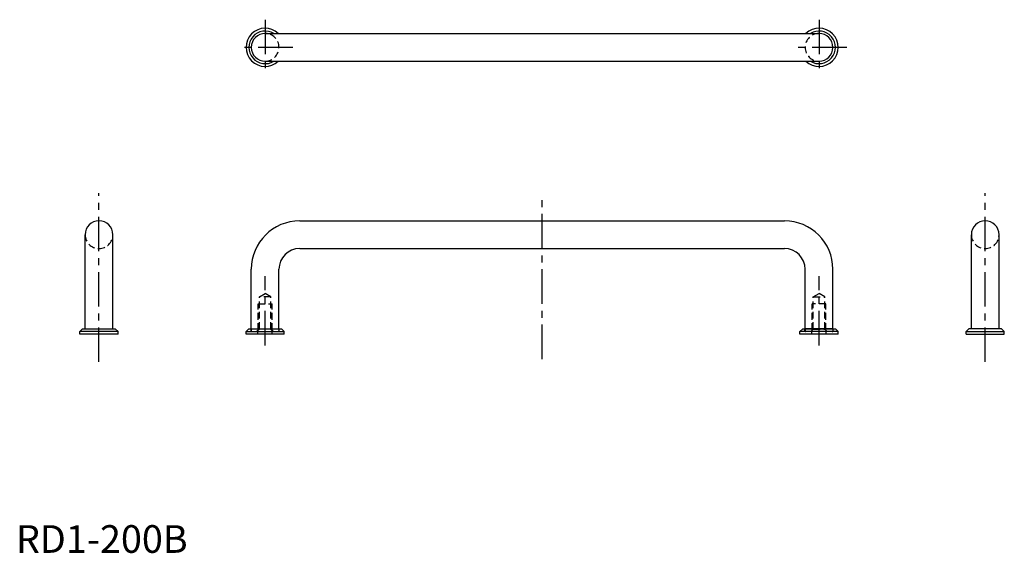
# Model space of a CAD drawing. Extents: x 1 to 357, y 0 to 193.
import ezdxf

# ---------------------------------------------------------------- set-up
doc = ezdxf.new("R2010")
doc.units = 0
doc.header["$LTSCALE"] = 10
doc.header["$MEASUREMENT"] = 0
doc.linetypes.add('CENTER', pattern=[2, 1.25, -0.25, 0.25, -0.25])
doc.linetypes.add('HIDDEN', pattern=[0.375, 0.25, -0.125])
doc.layers.get('0').update_dxf_attribs({"linetype": 'CONTINUOUS'})
doc.layers.add('1', color=1, linetype='CENTER')
doc.layers.add('2', color=2, linetype='HIDDEN')
doc.styles.add('Standard1', font='ARIAL.TTF')

msp = doc.modelspace()

# ---------------------------------------------------------------- linework, layer by layer
for p, q in [((90, 187.72), (290, 187.72)), ((90, 177.72), (290, 177.72)), ((102.5, 120), (277.5, 120)), ((25, 81), (25, 115)), ((35, 81), (35, 115)), ((345, 81), (345, 115)), ((355, 81), (355, 115)), ((102.5, 110), (277.5, 110)), ((85, 81), (85, 102.5)), ((95, 81), (95, 102.5)), ((285, 81), (285, 102.5)), ((295, 81), (295, 102.5)), ((23.1, 80), (24.1, 81)), ((23.1, 79), (23.1, 80)), ((36.9, 80), (23.1, 80)), ((36.9, 79), (23.1, 79)), ((24.1, 81), (35.9, 81)), ((36.9, 80), (35.9, 81)), ((36.9, 79), (36.9, 80)), ((83.1, 80), (84.1, 81)), ((83.1, 79), (83.1, 80)), ((83.1, 80), (96.9, 80)), ((96.9, 79), (83.1, 79)), ((84.1, 81), (85, 81)), ((85, 81), (95, 81)), ((95, 81), (95.9, 81)), ((96.9, 80), (95.9, 81)), ((96.9, 79), (96.9, 80)), ((283.1, 80), (284.1, 81)), ((296.9, 80), (283.1, 80)), ((283.1, 79), (283.1, 80)), ((296.9, 79), (283.1, 79)), ((284.1, 81), (295.9, 81)), ((295, 81), (285, 81)), ((296.9, 80), (295.9, 81)), ((296.9, 79), (296.9, 80)), ((343.1, 80), (344.1, 81)), ((343.1, 79), (343.1, 80)), ((343.1, 80), (356.9, 80)), ((343.1, 79), (356.9, 79)), ((355.9, 81), (344.1, 81)), ((356.9, 80), (355.9, 81)), ((356.9, 79), (356.9, 80))]:
    msp.add_line(p, q)
for centre, radius, start, end in [((90, 182.72), 6.9, 46.4387, 313.5613), ((90, 182.72), 5.9, 57.9362, 302.0638), ((290, 182.72), 6.9, 226.4387, 133.5613), ((290, 182.72), 5.9, 237.9362, 122.0638), ((90, 182.72), 5, 90, 270), ((290, 182.72), 5, 270, 90), ((30, 115), 5, 0, 180), ((102.5, 102.5), 17.5, 90, 180), ((277.5, 102.5), 17.5, 0, 90), ((350, 115), 5, 360, 180), ((102.5, 102.5), 7.5, 90, 180), ((277.5, 102.5), 7.5, 0, 90)]:
    msp.add_arc(centre, radius, start, end)
at = {"layer": '1'}
for p, q in [((90, 192.72), (90, 172.72)), ((290, 192.72), (290, 172.72)), ((100, 182.72), (80, 182.72)), ((300, 182.72), (280, 182.72)), ((30, 69), (30, 130)), ((190, 70), (190, 130)), ((350, 69), (350, 130)), ((90, 75), (90, 100)), ((290, 75), (290, 100))]:
    msp.add_line(p, q, dxfattribs=at)
at = {"layer": '2'}
for p, q in [((87.93, 92.5), (90, 93.69)), ((87.93, 80.9), (87.93, 92.5)), ((92.07, 92.5), (87.93, 92.5)), ((92.07, 92.5), (90, 93.69)), ((92.07, 80.9), (92.07, 92.5)), ((287.93, 92.5), (290, 93.69)), ((287.93, 92.5), (292.07, 92.5)), ((287.93, 80.9), (287.93, 92.5)), ((292.07, 92.5), (290, 93.69)), ((292.07, 80.9), (292.07, 92.5)), ((87.5, 80.47), (87.5, 90)), ((87.5, 90), (92.5, 90)), ((92.5, 80.47), (92.5, 90)), ((292.5, 90), (287.5, 90)), ((287.5, 80.47), (287.5, 90)), ((292.5, 80.47), (292.5, 90)), ((84.9, 80), (84.9, 81)), ((85, 81), (85, 80.2)), ((87.93, 80.9), (87.03, 80)), ((87.4, 79), (87.4, 80)), ((92.07, 80.9), (87.93, 80.9)), ((92.07, 80.9), (92.97, 80)), ((92.6, 79), (92.6, 80)), ((95, 81), (95, 80.2)), ((95.1, 80), (95.1, 81)), ((284.9, 80), (284.9, 81)), ((285, 81), (285, 80.2)), ((287.93, 80.9), (287.03, 80)), ((287.4, 79), (287.4, 80)), ((287.93, 80.9), (292.07, 80.9)), ((292.07, 80.9), (292.97, 80)), ((292.6, 79), (292.6, 80)), ((295, 81), (295, 80.2)), ((295.1, 80), (295.1, 81))]:
    msp.add_line(p, q, dxfattribs=at)
for centre, radius, start, end in [((90, 182.72), 5, 270, 90), ((290, 182.72), 5, 90, 270), ((30, 115), 5, 180, 360), ((350, 115), 5, 180, 0), ((85.2, 80.2), 0.2, 180, 270), ((94.8, 80.2), 0.2, 270, 0), ((285.2, 80.2), 0.2, 180, 270), ((294.8, 80.2), 0.2, 270, 0)]:
    msp.add_arc(centre, radius, start, end, dxfattribs=at)

# ---------------------------------------------------------------- texts
at = {"color": 3, "style": 'Standard1'}
msp.add_text('RD1-200B', height=10, dxfattribs=at).set_placement((0, 0))

doc.saveas('drawing.dxf')
